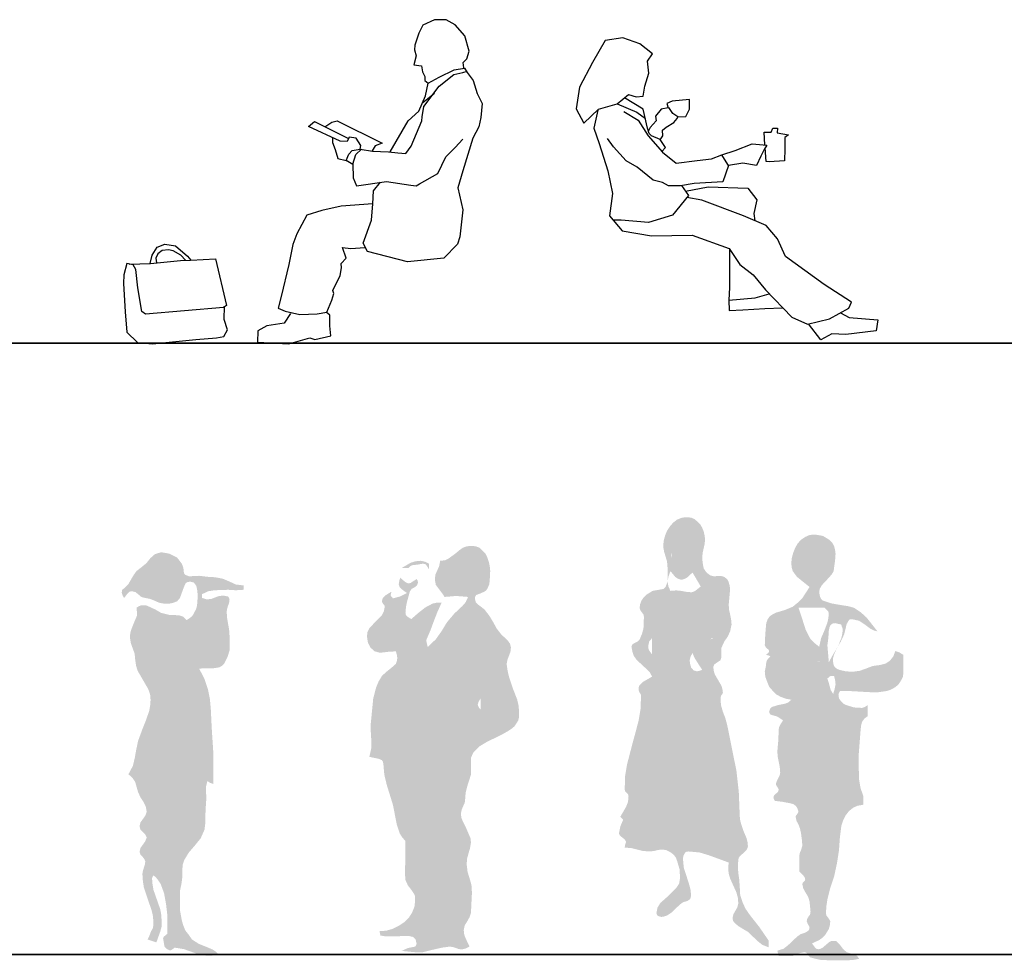
# Model space of a CAD drawing. Units: inches. Extents: x 1476 to 7521, y 1924 to 6017.
# Drawn here: x 6153 to 6556, y 4668 to 5053 of the extents above; entities that cross this region are included whole.
import ezdxf

# ---------------------------------------------------------------- set-up
doc = ezdxf.new("R2010")
doc.units = ezdxf.units.IN
doc.header["$MEASUREMENT"] = 0
doc.layers.add('PEOPLE-BLOCK', color=3, linetype='Continuous')

msp = doc.modelspace()

# ---------------------------------------------------------------- hatches: boundary and pattern name
at = {"layer": 'PEOPLE-BLOCK'}
h = msp.add_hatch(color=256, dxfattribs=at)
h.paths.add_polyline_path([(6420.17, 4834.9), (6420.17, 4833.12), (6419.97, 4834.11)], flags=16)
h.paths.add_polyline_path([(6419.58, 4827.61), (6421.54, 4825.24), (6422.73, 4824.46), (6424.11, 4824.06), (6425.48, 4824.46), (6426.47, 4825.05), (6428.63, 4827.02), (6431.98, 4821.31), (6430.21, 4819.93), (6429.42, 4819.34), (6428.24, 4818.94), (6426.07, 4819.14), (6423.91, 4819.53), (6421.94, 4819.73), (6419.58, 4819.53), (6418.79, 4821.31), (6418.39, 4823.28), (6418.79, 4825.44)], flags=16)
h.paths.add_polyline_path([(6437.1, 4800.23), (6435.92, 4799.64), (6436.51, 4800.23)], flags=16)
h.paths.add_polyline_path([(6412.09, 4800.23), (6412.09, 4793.54), (6410.91, 4795.11), (6410.52, 4796.1), (6410.52, 4797.08), (6410.91, 4798.85)], flags=16)
h.paths.add_polyline_path([(6471.96, 4812.64), (6482.6, 4812.64), (6483.78, 4811.46), (6484.17, 4811.06), (6484.37, 4810.28), (6484.17, 4808.31), (6483.78, 4806.53), (6482.6, 4803.38), (6481.22, 4800.23), (6480.43, 4796.69), (6478.46, 4798.26), (6476.89, 4799.84), (6475.9, 4801.61), (6474.92, 4803.58), (6473.54, 4807.91)], flags=16)
h.paths.add_polyline_path([(6486.93, 4806.34), (6489.49, 4805.75), (6489.69, 4804.96), (6490.08, 4803.97), (6489.89, 4802), (6489.49, 4800.23), (6488.11, 4796.88), (6486.34, 4793.93), (6484.37, 4790.38), (6483.78, 4797.28), (6484.17, 4800.23), (6484.37, 4803.19), (6484.57, 4804.37), (6484.96, 4805.35), (6485.75, 4806.14)], flags=16)
h.paths.add_polyline_path([(6479.25, 4790.98), (6481.02, 4790.38), (6480.04, 4790.58)], flags=16)
h.paths.add_polyline_path([(6484.96, 4784.67), (6486.54, 4784.67), (6486.93, 4783.1), (6487.13, 4781.32), (6486.74, 4779.36), (6486.14, 4777.39), (6485.16, 4778.96), (6484.77, 4780.34), (6484.37, 4781.92), (6483.78, 4783.69)], flags=16)
h.paths.add_polyline_path([(6428.63, 4794.13), (6429.42, 4792.16), (6430.41, 4790.58), (6431.39, 4789.01), (6432.57, 4787.23), (6431.39, 4786.84), (6430.41, 4786.64), (6429.03, 4787.04), (6428.04, 4788.22), (6427.65, 4789.6), (6427.45, 4791.17), (6427.85, 4792.75)], flags=16)
h.paths.add_polyline_path([(6463.89, 4738.19), (6463.69, 4738.78), (6463.3, 4739.37), (6462.9, 4739.97), (6462.71, 4740.56), (6463.1, 4741.74), (6463.69, 4742.92), (6464.28, 4744.1), (6464.48, 4745.28), (6464.28, 4747.65), (6463.89, 4749.62), (6463.5, 4751.59), (6463.3, 4753.75), (6463.69, 4758.28), (6463.89, 4763.01), (6464.09, 4763.99), (6464.48, 4764.78), (6465.66, 4766.55), (6463.3, 4768.13), (6460.54, 4768.92), (6460.15, 4769.51), (6459.95, 4770.1), (6460.34, 4771.28), (6461.13, 4772.07), (6463.69, 4772.86), (6466.65, 4773.45), (6468.02, 4774.04), (6469.01, 4775.02), (6466.84, 4775.42), (6464.68, 4776.2), (6462.9, 4777.19), (6461.33, 4778.76), (6459.95, 4780.34), (6459.16, 4782.31), (6458.37, 4784.48), (6458.18, 4786.64), (6458.57, 4788.42), (6458.77, 4790.19), (6458.97, 4790.98), (6459.36, 4791.57), (6460.54, 4792.75), (6459.75, 4793.14), (6458.77, 4793.34), (6458.97, 4793.73), (6459.36, 4793.93), (6459.75, 4794.32), (6459.95, 4794.72), (6459.75, 4795.51), (6459.16, 4795.9), (6458.57, 4796.49), (6458.18, 4797.28), (6458.37, 4801.81), (6458.77, 4806.34), (6459.36, 4807.91), (6460.15, 4809.09), (6461.33, 4809.88), (6462.9, 4810.67), (6466.25, 4811.66), (6469.6, 4813.03), (6471.77, 4814.81), (6473.54, 4816.58), (6476.49, 4821.11), (6471.37, 4825.24), (6469.6, 4827.61), (6469.21, 4828.99), (6469.01, 4830.76), (6469.21, 4832.93), (6469.8, 4835.09), (6470.59, 4837.06), (6471.57, 4838.83), (6472.95, 4840.41), (6474.72, 4841.59), (6476.49, 4842.38), (6478.66, 4842.58), (6482.01, 4841.99), (6484.57, 4840.41), (6485.75, 4839.23), (6486.54, 4837.85), (6486.93, 4836.27), (6487.13, 4834.7), (6486.93, 4831.94), (6486.54, 4829.18), (6486.34, 4827.61), (6485.55, 4826.23), (6483.58, 4824.06), (6482.4, 4822.88), (6481.42, 4821.7), (6480.63, 4820.32), (6480.43, 4818.75), (6480.83, 4816.97), (6481.22, 4816.18), (6481.81, 4815.59), (6485.36, 4814.41), (6490.08, 4813.62), (6492.45, 4813.23), (6494.61, 4812.64), (6497.57, 4810.67), (6499.93, 4808.5), (6504.26, 4802.99), (6502.69, 4803.38), (6501.51, 4803.97), (6499.14, 4805.75), (6496.78, 4807.32), (6494.02, 4807.91), (6493.04, 4807.91), (6492.45, 4807.32), (6491.66, 4805.94), (6490.67, 4801.81), (6489.3, 4798.85), (6487.72, 4796.29), (6486.54, 4793.54), (6486.14, 4792.16), (6486.14, 4790.38), (6486.34, 4789.2), (6486.74, 4788.42), (6487.72, 4787.63), (6488.7, 4787.23), (6491.26, 4786.64), (6494.02, 4786.45), (6496.98, 4786.84), (6499.73, 4787.82), (6502.29, 4788.81), (6505.25, 4789.2), (6507.61, 4789.79), (6509.38, 4790.98), (6510.76, 4792.75), (6511.55, 4794.91), (6513.32, 4794.32), (6514.9, 4793.34), (6514.9, 4786.45), (6514.7, 4784.48), (6513.91, 4782.9), (6512.93, 4781.32), (6511.55, 4780.14), (6509.78, 4779.16), (6508.01, 4778.57), (6503.87, 4777.98), (6499.93, 4778.17), (6496.39, 4778.37), (6492.84, 4778.57), (6488.9, 4778.57), (6488.51, 4777.78), (6488.31, 4777.19), (6488.51, 4775.61), (6489.3, 4774.43), (6490.28, 4773.45), (6491.46, 4772.86), (6494.61, 4771.87), (6497.96, 4771.67), (6499.14, 4772.07), (6500.32, 4772.86), (6500.32, 4768.33), (6498.95, 4767.34), (6497.96, 4765.96), (6497.57, 4764.39), (6497.37, 4762.61), (6496.58, 4752.37), (6496.58, 4747.65), (6496.78, 4742.13), (6497.37, 4738.78), (6498.55, 4735.44), (6498.55, 4732.09), (6496.19, 4731.69), (6494.42, 4730.91), (6492.64, 4729.53), (6491.26, 4727.75), (6490.28, 4725.79), (6489.49, 4723.42), (6488.9, 4718.69), (6488.51, 4713.38), (6487.72, 4708.26), (6486.54, 4702.74), (6484.96, 4698.02), (6483.78, 4693.29), (6483.39, 4690.73), (6483.19, 4687.77), (6483.39, 4686.79), (6483.98, 4686), (6484.57, 4685.21), (6484.96, 4684.43), (6484.77, 4682.65), (6484.37, 4681.27), (6482.8, 4678.71), (6481.81, 4677.73), (6480.43, 4676.74), (6477.48, 4675.37), (6478.66, 4673.79), (6479.25, 4673.2), (6480.04, 4673), (6481.02, 4673.2), (6481.81, 4673.59), (6483.19, 4674.78), (6484.57, 4675.96), (6485.36, 4676.35), (6486.34, 4676.35), (6487.33, 4676.35), (6487.92, 4675.76), (6489.1, 4674.58), (6490.28, 4673), (6491.66, 4671.82), (6494.61, 4670.84), (6495.99, 4670.25), (6496.78, 4669.06), (6494.61, 4668.67), (6492.25, 4668.47), (6484.57, 4668.47), (6480.83, 4668.67), (6479.05, 4669.06), (6476.89, 4669.65), (6476.3, 4670.05), (6475.71, 4670.84), (6475.12, 4671.62), (6474.33, 4671.82), (6471.96, 4671.23), (6469.6, 4670.25), (6463.89, 4670.25), (6463.3, 4672.41), (6465.86, 4673.2), (6467.63, 4674.58), (6471.37, 4678.12), (6472.75, 4679.11), (6474.52, 4679.7), (6475.9, 4680.49), (6476.3, 4681.08), (6476.49, 4681.87), (6476.3, 4682.46), (6475.9, 4683.05), (6475.31, 4684.43), (6475.51, 4685.41), (6476.1, 4686.4), (6476.69, 4687.18), (6476.89, 4688.36), (6476.69, 4690.53), (6476.49, 4692.5), (6475.9, 4694.47), (6474.92, 4696.05), (6473.93, 4697.82), (6473.54, 4699.59), (6473.74, 4700.18), (6474.13, 4700.58), (6474.52, 4700.97), (6474.72, 4701.36), (6474.52, 4702.35), (6473.93, 4703.14), (6472.36, 4704.71), (6472.36, 4711.6), (6472.55, 4712.59), (6472.95, 4713.38), (6473.54, 4715.35), (6473.34, 4717.91), (6472.95, 4720.66), (6472.55, 4722.44), (6471.96, 4724.01), (6471.18, 4725.39), (6470.78, 4727.16), (6470.98, 4727.75), (6471.37, 4728.15), (6471.96, 4729.13), (6471.57, 4730.51), (6470.98, 4731.5), (6469.99, 4732.28), (6468.62, 4732.68), (6465.46, 4733.27), (6462.31, 4733.66), (6461.92, 4734.25), (6461.72, 4734.84), (6461.92, 4735.83), (6462.71, 4736.62), (6463.5, 4737.21)])
h.paths.add_polyline_path([(6409.73, 4817.96), (6412.29, 4819.53), (6415.64, 4820.12), (6416.82, 4820.32), (6417.61, 4821.11), (6418.39, 4823.28), (6418.39, 4829.18), (6418.2, 4831.55), (6417.61, 4833.52), (6417.01, 4835.49), (6416.62, 4837.65), (6416.82, 4840.02), (6417.41, 4842.18), (6418.2, 4844.15), (6419.38, 4845.92), (6420.76, 4847.5), (6422.33, 4848.68), (6424.3, 4849.47), (6426.27, 4849.67), (6428.04, 4849.47), (6429.42, 4848.88), (6430.6, 4847.89), (6431.79, 4846.71), (6432.57, 4845.33), (6433.16, 4843.95), (6433.56, 4842.18), (6433.76, 4840.61), (6433.56, 4838.64), (6433.16, 4836.86), (6432.77, 4835.09), (6432.57, 4833.12), (6432.77, 4830.96), (6433.16, 4828.79), (6434.35, 4827.02), (6435.13, 4826.43), (6435.92, 4825.84), (6437.5, 4825.44), (6438.88, 4825.64), (6440.25, 4825.64), (6441.63, 4825.24), (6442.82, 4824.26), (6443.41, 4823.08), (6443.8, 4821.7), (6444, 4820.32), (6443.41, 4813.82), (6443.6, 4811.66), (6444, 4809.88), (6444.39, 4807.91), (6444.59, 4805.75), (6444, 4802.99), (6443.01, 4800.82), (6441.63, 4798.85), (6440.45, 4796.29), (6440.45, 4793.73), (6440.45, 4792.55), (6440.06, 4791.17), (6438.29, 4789.99), (6437.5, 4789.4), (6437.1, 4788.42), (6437.3, 4786.84), (6437.69, 4785.46), (6439.07, 4783.1), (6440.45, 4780.73), (6440.85, 4779.36), (6441.04, 4777.98), (6440.85, 4777.39), (6440.45, 4776.99), (6440.06, 4775.81), (6440.25, 4772.86), (6441.04, 4770.1), (6442.03, 4767.54), (6442.82, 4764.58), (6446.56, 4746.07), (6447.54, 4737.41), (6447.94, 4727.36), (6448.13, 4725.59), (6448.53, 4724.21), (6449.51, 4721.26), (6450.69, 4718.5), (6451.09, 4716.92), (6451.28, 4715.15), (6451.09, 4714.36), (6450.69, 4713.57), (6449.51, 4712.39), (6448.13, 4711.21), (6447.54, 4710.42), (6447.35, 4709.64), (6447.15, 4706.68), (6447.35, 4704.12), (6447.74, 4701.36), (6447.94, 4698.41), (6448.13, 4695.06), (6449.12, 4692.11), (6450.3, 4689.55), (6452.07, 4686.99), (6455.81, 4682.26), (6459.75, 4676.55), (6459.75, 4673.79), (6457.19, 4674.78), (6455.22, 4676.35), (6451.28, 4680.09), (6449.31, 4681.27), (6447.35, 4682.46), (6445.77, 4683.83), (6445.18, 4684.62), (6444.98, 4685.8), (6445.38, 4687.38), (6446.16, 4688.76), (6446.95, 4690.14), (6447.35, 4691.71), (6447.15, 4694.08), (6446.56, 4696.24), (6444.78, 4700.18), (6444, 4701.95), (6443.41, 4703.92), (6443.21, 4706.09), (6443.41, 4708.45), (6435.33, 4711.41), (6431.39, 4712.59), (6426.86, 4712.98), (6425.88, 4712.79), (6425.29, 4712), (6424.89, 4711.21), (6424.7, 4710.03), (6424.89, 4707.86), (6425.09, 4706.09), (6426.27, 4702.55), (6427.45, 4698.8), (6427.85, 4697.03), (6428.04, 4694.86), (6427.65, 4693.49), (6426.47, 4692.7), (6424.89, 4692.3), (6423.51, 4691.32), (6419.97, 4687.97), (6418.2, 4686.79), (6417.01, 4686.4), (6415.83, 4686.2), (6414.45, 4686.59), (6414.06, 4687.18), (6413.86, 4687.77), (6414.26, 4689.94), (6415.44, 4691.91), (6418.79, 4694.86), (6421.94, 4698.02), (6423.12, 4699.79), (6423.51, 4702.15), (6423.32, 4705.7), (6422.33, 4709.04), (6421.74, 4710.62), (6420.76, 4711.8), (6419.38, 4712.79), (6417.8, 4713.57), (6416.03, 4713.77), (6414.45, 4713.57), (6412.88, 4713.18), (6411.11, 4712.98), (6408.35, 4713.18), (6405.99, 4713.77), (6403.62, 4714.36), (6400.87, 4714.56), (6401.06, 4715.74), (6401.46, 4716.92), (6400.87, 4717.91), (6399.88, 4718.69), (6399.09, 4719.29), (6398.5, 4720.27), (6399.09, 4723.22), (6400.27, 4725.98), (6399.09, 4727.16), (6401.46, 4731.3), (6402.24, 4733.27), (6402.44, 4735.63), (6402.24, 4736.42), (6401.65, 4737.01), (6401.06, 4737.6), (6400.87, 4738.39), (6401.06, 4743.9), (6401.85, 4748.63), (6403.03, 4753.16), (6404.21, 4757.69), (6405.39, 4762.02), (6406.58, 4766.55), (6407.36, 4771.28), (6407.56, 4776.8), (6407.36, 4777.39), (6406.97, 4777.98), (6406.77, 4778.37), (6406.58, 4778.96), (6406.58, 4780.14), (6406.97, 4780.93), (6408.35, 4782.31), (6412.09, 4784.48), (6411.11, 4786.25), (6409.73, 4787.63), (6406.97, 4790.19), (6405.59, 4791.57), (6404.61, 4792.94), (6404.02, 4794.72), (6403.62, 4796.69), (6404.02, 4797.67), (6405, 4798.26), (6406.18, 4798.85), (6406.97, 4799.64), (6407.96, 4802), (6408.55, 4804.17), (6408.74, 4808.9), (6408.55, 4809.88), (6407.96, 4810.67), (6407.36, 4811.46), (6406.97, 4812.44), (6407.17, 4814.02), (6407.76, 4815.59), (6408.55, 4816.78)])
h = msp.add_hatch(color=256, dxfattribs=at)
h.paths.add_polyline_path([(6317.51, 4831.84), (6319.28, 4831.44), (6320.86, 4830.65), (6320.86, 4828.29), (6319.87, 4829.87), (6319.28, 4830.46), (6318.3, 4830.65), (6316.13, 4830.26), (6314.16, 4830.06), (6313.18, 4829.67), (6312.39, 4828.88), (6309.63, 4828.88), (6313.37, 4831.05), (6315.34, 4831.64)], flags=17)
h.paths.add_polyline_path([(6341.93, 4775.51), (6341.93, 4770.98), (6341.14, 4771.96), (6340.75, 4772.95), (6341.14, 4774.33)], flags=16)
h.paths.add_polyline_path([(6316.52, 4810.56), (6319.28, 4812.73), (6322.24, 4814.31), (6324.01, 4814.7), (6325.98, 4814.7), (6324.21, 4810.76), (6322.83, 4807.22), (6321.45, 4803.47), (6319.68, 4799.34), (6320.27, 4796.58), (6323.61, 4799.73), (6325.98, 4803.08), (6328.14, 4806.63), (6331.1, 4810.17), (6334.45, 4813.32), (6335.83, 4814.9), (6336.81, 4817.06), (6331.89, 4817.46), (6329.72, 4817.26), (6327.16, 4817.06), (6326.57, 4818.05), (6325.98, 4818.84), (6324.8, 4820.41), (6323.61, 4821.99), (6323.22, 4824.15), (6323.42, 4826.12), (6324.21, 4827.9), (6324.99, 4829.67), (6325.39, 4831.84), (6327.36, 4832.03), (6328.93, 4832.82), (6331.89, 4834.99), (6333.27, 4836.17), (6334.64, 4837.15), (6336.22, 4837.74), (6338.19, 4837.94), (6339.96, 4837.74), (6341.54, 4837.15), (6342.72, 4835.97), (6343.9, 4834.79), (6344.69, 4833.21), (6345.28, 4831.44), (6345.67, 4829.67), (6345.87, 4827.7), (6345.67, 4823.96), (6345.48, 4822.18), (6344.69, 4820.41), (6344.1, 4819.62), (6343.51, 4819.23), (6341.73, 4818.44), (6340.16, 4817.85), (6339.76, 4817.26), (6339.57, 4816.47), (6339.96, 4814.9), (6340.95, 4813.91), (6343.51, 4811.94), (6345.48, 4809.38), (6347.05, 4806.82), (6348.43, 4804.26), (6350.4, 4801.7), (6352.96, 4799.34), (6353.94, 4797.96), (6354.34, 4796.38), (6354.14, 4794.61), (6353.55, 4793.04), (6352.96, 4791.46), (6352.57, 4789.69), (6352.96, 4786.93), (6353.55, 4784.37), (6355.13, 4779.64), (6356.9, 4775.11), (6357.49, 4772.55), (6357.69, 4769.6), (6357.69, 4768.02), (6357.29, 4766.45), (6355.72, 4764.08), (6354.54, 4763.1), (6353.35, 4762.31), (6350.6, 4760.74), (6344.49, 4757.78), (6341.54, 4756.01), (6338.98, 4753.45), (6337.99, 4751.28), (6337.99, 4749.12), (6337.99, 4746.95), (6337.99, 4744.39), (6336.42, 4739.47), (6335.83, 4737.1), (6335.63, 4734.54), (6335.43, 4732.77), (6334.84, 4731.59), (6334.25, 4730.21), (6333.86, 4728.44), (6334.05, 4726.86), (6334.64, 4725.29), (6336.02, 4722.53), (6337.2, 4719.77), (6337.8, 4718.39), (6337.99, 4716.62), (6337.6, 4714.26), (6337.01, 4712.29), (6336.42, 4710.12), (6336.22, 4707.76), (6336.61, 4704.61), (6337.4, 4702.05), (6338.19, 4699.29), (6338.39, 4696.14), (6338.19, 4692), (6337.99, 4687.86), (6337.4, 4686.09), (6336.42, 4684.32), (6335.43, 4682.74), (6335.04, 4680.77), (6335.23, 4679), (6335.83, 4677.43), (6337.4, 4674.08), (6335.83, 4673.29), (6334.25, 4672.9), (6332.87, 4673.09), (6331.89, 4673.49), (6330.7, 4673.88), (6329.33, 4674.08), (6326.37, 4673.68), (6323.61, 4673.09), (6318.1, 4671.72), (6315.74, 4671.72), (6313.77, 4671.91), (6309.63, 4672.31), (6312.19, 4673.49), (6315.15, 4674.08), (6315.54, 4674.67), (6315.74, 4675.26), (6315.34, 4677.03), (6314.36, 4678.02), (6312.59, 4678.41), (6310.62, 4678.41), (6305.69, 4678.21), (6303.33, 4678.21), (6300.97, 4678.61), (6300.57, 4680.38), (6303.33, 4680.58), (6306.09, 4681.37), (6308.45, 4682.55), (6310.81, 4684.12), (6312.59, 4685.9), (6313.96, 4688.06), (6314.95, 4690.62), (6315.15, 4693.38), (6315.15, 4694.56), (6314.75, 4695.55), (6313.57, 4697.32), (6312.19, 4699.09), (6311.21, 4701.26), (6311.01, 4703.62), (6311.01, 4705.79), (6311.21, 4710.32), (6311.21, 4717.21), (6309.83, 4718.79), (6308.84, 4720.36), (6307.66, 4723.91), (6306.09, 4731.98), (6303.53, 4740.25), (6302.54, 4744.39), (6302.15, 4748.92), (6301.95, 4749.71), (6301.56, 4750.3), (6300.18, 4750.89), (6298.21, 4751.28), (6296.44, 4751.68), (6297.22, 4755.22), (6297.22, 4758.57), (6297.03, 4761.72), (6297.03, 4765.46), (6298.01, 4775.51), (6299.19, 4780.04), (6300.18, 4782.4), (6301.56, 4784.76), (6303.53, 4786.54), (6305.5, 4788.11), (6307.27, 4789.69), (6307.66, 4790.87), (6307.86, 4792.05), (6307.66, 4793.43), (6307.27, 4794.81), (6304.12, 4794.61), (6300.77, 4794.22), (6298.6, 4794.81), (6296.83, 4796.38), (6295.84, 4798.35), (6295.45, 4800.91), (6295.65, 4802.69), (6296.44, 4804.26), (6299, 4807.02), (6301.56, 4809.58), (6302.34, 4811.16), (6302.74, 4813.12), (6302.54, 4813.72), (6302.15, 4814.11), (6301.75, 4814.7), (6301.56, 4815.29), (6301.95, 4816.67), (6302.94, 4817.65), (6305.5, 4819.23), (6305.3, 4818.44), (6305.1, 4817.65), (6306.09, 4816.47), (6309.04, 4817.26), (6311.8, 4818.64), (6309.63, 4820.22), (6308.84, 4821), (6308.45, 4822.18), (6308.65, 4823.56), (6309.04, 4824.94), (6310.62, 4823.56), (6311.4, 4822.97), (6312.39, 4822.58), (6313.37, 4822.78), (6314.16, 4823.37), (6315.74, 4824.35), (6316.13, 4823.76), (6316.33, 4822.97), (6315.93, 4821.79), (6314.95, 4821), (6313.77, 4820.41), (6312.98, 4819.23), (6311.8, 4814.9), (6311.4, 4812.93), (6311.21, 4810.56), (6311.4, 4809.58), (6311.99, 4808.99), (6313.57, 4808)])
msp.add_hatch(color=256, dxfattribs=at).paths.add_polyline_path([(6195.13, 4818.8), (6195.52, 4817.61), (6196.11, 4816.63), (6197.49, 4818.4), (6198.28, 4819.19), (6199.26, 4819.39), (6200.84, 4818.99), (6202.02, 4818.01), (6203.2, 4817.02), (6204.78, 4816.63), (6206.75, 4816.24), (6208.72, 4815.45), (6210.49, 4814.66), (6212.65, 4814.27), (6214.43, 4814.27), (6216.2, 4814.66), (6217.78, 4815.25), (6218.96, 4816.63), (6219.74, 4818.8), (6220.53, 4820.96), (6221.32, 4822.73), (6222.11, 4823.13), (6223.09, 4823.33), (6224.67, 4822.93), (6225.65, 4821.55), (6226.05, 4819.58), (6226.24, 4817.61), (6226.05, 4814.66), (6225.85, 4813.08), (6225.46, 4811.9), (6224.08, 4809.34), (6222.9, 4808.36), (6221.71, 4807.57), (6220.34, 4808.95), (6218.56, 4809.54), (6214.43, 4809.74), (6211.28, 4810.52), (6208.91, 4811.9), (6206.35, 4813.08), (6204.97, 4813.67), (6203.2, 4813.67), (6202.22, 4813.28), (6201.23, 4812.69), (6201.43, 4809.54), (6200.25, 4806.78), (6199.07, 4803.83), (6198.67, 4802.45), (6198.47, 4800.68), (6198.87, 4798.12), (6199.66, 4795.95), (6200.44, 4793.78), (6200.64, 4791.42), (6201.03, 4788.86), (6201.63, 4786.89), (6203.79, 4783.15), (6205.96, 4779.41), (6206.75, 4777.24), (6206.94, 4774.88), (6206.75, 4772.51), (6206.35, 4770.35), (6204.97, 4766.41), (6203.4, 4762.47), (6201.82, 4758.14), (6201.03, 4754.39), (6200.44, 4751.04), (6199.66, 4747.89), (6197.88, 4744.55), (6199.46, 4743.17), (6200.64, 4741.39), (6201.82, 4737.26), (6202.81, 4735.09), (6203.99, 4733.32), (6204.97, 4731.35), (6205.37, 4729.18), (6204.78, 4727.61), (6203.79, 4726.23), (6202.81, 4724.85), (6202.41, 4723.27), (6202.81, 4721.9), (6203.79, 4720.91), (6204.78, 4719.93), (6205.37, 4718.75), (6204.78, 4717.17), (6203.79, 4715.79), (6202.81, 4714.41), (6202.41, 4712.84), (6202.81, 4711.65), (6203.6, 4710.87), (6204.38, 4709.88), (6204.78, 4708.9), (6204.58, 4707.52), (6204.19, 4706.34), (6203.79, 4704.96), (6203.6, 4703.78), (6203.79, 4700.82), (6204.19, 4698.26), (6205.76, 4693.54), (6207.34, 4689.01), (6207.93, 4686.45), (6208.12, 4683.49), (6207.93, 4681.72), (6207.14, 4680.34), (6206.55, 4678.76), (6205.76, 4676.99), (6207.53, 4676.4), (6209.31, 4675.81), (6210.88, 4680.14), (6211.47, 4682.31), (6211.47, 4684.67), (6211.28, 4687.23), (6210.88, 4689.4), (6209.5, 4693.34), (6208.12, 4697.28), (6207.73, 4699.64), (6207.53, 4702), (6207.73, 4702.6), (6208.12, 4703.19), (6209.11, 4702.4), (6209.9, 4701.41), (6211.08, 4699.64), (6212.46, 4695.9), (6213.25, 4691.57), (6213.84, 4686.64), (6213.84, 4683.1), (6213.84, 4679.36), (6212.65, 4678.37), (6212.26, 4677.98), (6212.06, 4677.39), (6212.65, 4674.04), (6213.64, 4673.05), (6215.02, 4672.46), (6216, 4673.05), (6216.79, 4673.64), (6220.53, 4673.05), (6223.88, 4671.87), (6227.03, 4670.69), (6230.77, 4670.3), (6232.74, 4670.49), (6234.71, 4670.89), (6233.53, 4672.07), (6232.35, 4672.86), (6230.97, 4673.45), (6229.59, 4674.04), (6226.64, 4675.22), (6223.88, 4676.99), (6222.5, 4678.96), (6221.12, 4680.73), (6220.34, 4682.7), (6219.74, 4684.67), (6218.96, 4689.01), (6218.96, 4693.73), (6218.96, 4696.88), (6219.55, 4699.64), (6219.94, 4702.6), (6219.94, 4705.75), (6220.14, 4707.72), (6220.73, 4709.49), (6222.5, 4712.44), (6224.87, 4715.2), (6227.43, 4718.35), (6229, 4721.9), (6229.4, 4725.24), (6229.4, 4728.79), (6229.59, 4732.53), (6229.79, 4735.09), (6229.59, 4737.26), (6229.59, 4739.42), (6230.18, 4741.79), (6231.36, 4741), (6232.55, 4740.61), (6232.55, 4747.3), (6232.55, 4754.2), (6231.96, 4763.26), (6231.56, 4771.53), (6231.17, 4775.47), (6230.38, 4779.41), (6229, 4783.54), (6226.84, 4787.68), (6228.21, 4787.87), (6229.79, 4787.87), (6232.55, 4787.87), (6235.11, 4788.27), (6236.09, 4788.86), (6237.08, 4789.84), (6238.46, 4792.6), (6239.24, 4795.16), (6239.24, 4801.27), (6239.05, 4803.83), (6238.65, 4805.99), (6238.26, 4808.36), (6238.06, 4810.92), (6238.26, 4812.3), (6238.65, 4813.48), (6239.05, 4814.66), (6239.24, 4816.04), (6239.05, 4816.63), (6238.65, 4817.22), (6236.68, 4817.61), (6234.91, 4817.42), (6233.33, 4816.83), (6231.76, 4816.24), (6229.99, 4816.04), (6228.02, 4816.63), (6228.02, 4818.2), (6230.58, 4819.39), (6233.14, 4819.78), (6238.65, 4819.98), (6241.8, 4819.78), (6244.95, 4819.98), (6244.95, 4821.75), (6241.8, 4822.14), (6239.24, 4823.33), (6236.49, 4824.51), (6233.33, 4825.1), (6230.18, 4825.29), (6226.84, 4825.69), (6222.7, 4825.49), (6221.12, 4826.08), (6220.73, 4826.48), (6220.53, 4827.26), (6220.34, 4829.04), (6219.74, 4830.61), (6217.78, 4833.17), (6214.62, 4834.75), (6211.28, 4835.34), (6208.72, 4834.55), (6206.94, 4832.98), (6205.17, 4830.81), (6203, 4829.04), (6201.23, 4827.66), (6200.05, 4826.08), (6197.88, 4822.34), (6196.11, 4820.57), (6195.32, 4819.98)])

# ---------------------------------------------------------------- linework, layer by layer
at = {"layer": 'PEOPLE-BLOCK', "color": 253, "lineweight": 35}
msp.add_line((5998.24, 4920.85), (7494.54, 4920.85), dxfattribs=at)
at = {"layer": 'PEOPLE-BLOCK'}
for points in [[(6335.07, 5033.4), (6334.8, 5035.55), (6336.24, 5037.07), (6337.31, 5040.21), (6335.52, 5046.49), (6331.58, 5051.03), (6327.86, 5053.09), (6323.02, 5053.09), (6318.34, 5050.87), (6316.68, 5047.54), (6315.01, 5042.71), (6314.93, 5040.81), (6315.61, 5038.27), (6314.63, 5034.63), (6317.75, 5034.27), (6318.19, 5031.7), (6319.17, 5029.83), (6319.08, 5028.23), (6320.5, 5027.17)], [(6402.42, 5022.52), (6405.5, 5021.61), (6408.43, 5021.84), (6409.1, 5025.89), (6410.68, 5031.28), (6410.25, 5036.15), (6412.25, 5039.15), (6407.08, 5043.19), (6400.1, 5045.67), (6392.9, 5044.54), (6387.73, 5035.55), (6382.33, 5025.44), (6380.98, 5016.67), (6384.13, 5010.83), (6390.2, 5016.44), (6397.85, 5018.69), (6402.42, 5022.52), (6402.42, 5022.52), (6402.42, 5022.52), (6402.42, 5022.52)], [(6292.7, 5000.2), (6297.72, 4999.38), (6304.26, 4999.12), (6308.01, 4998.68), (6311.41, 4998.33), (6313.59, 5001.38), (6317.93, 5011.69), (6318.08, 5013.39), (6318.77, 5017.54), (6325.03, 5025.9), (6331, 5030.7), (6334.65, 5031.53), (6336.47, 5032.02)], [(6304.93, 4999.04), (6312.31, 5011.69), (6316.69, 5015.62), (6319.39, 5021.92), (6320.54, 5027.08), (6325.01, 5029.54), (6331.09, 5032.62), (6335.4, 5033.31), (6336.4, 5031.54), (6338.94, 5028.23), (6340.48, 5022.85), (6342.64, 5018.77), (6342.02, 5013.08), (6341.17, 5009.34), (6338.75, 5004.59), (6334.65, 4991.33), (6332.64, 4984.36), (6334.66, 4975.39), (6333.48, 4964.35), (6332.54, 4961.26), (6326.84, 4955.56), (6311.97, 4954.08), (6295.61, 4958.29), (6293.88, 4961.75), (6297.34, 4971.16), (6297.84, 4977.85), (6298.09, 4983.05), (6300.93, 4986.59)], [(6318.24, 5019.23), (6323.04, 5022.98)], [(6397.85, 5018.69), (6405.82, 5015.22), (6409.33, 5012.62)], [(6416.04, 4999.22), (6417.52, 5000.79), (6415.33, 5004.08), (6411.8, 5005.66), (6410.9, 5006.55), (6410.23, 5008.8), (6408.43, 5016.44), (6400.81, 5021.18)], [(6415.42, 5003.94), (6416.43, 5005.66), (6416.31, 5007.85), (6417.89, 5009.19), (6420.94, 5011.02), (6422.4, 5012.72), (6422.66, 5013.33), (6425.93, 5013.57), (6427.4, 5016.49), (6427.4, 5020.39), (6420.33, 5019.78), (6418.13, 5018.81), (6418.62, 5016.98), (6415.82, 5016.49), (6413.5, 5013.69), (6413.75, 5011.75), (6411.31, 5008.95), (6410.59, 5007.59)], [(6389.9, 5016.16), (6388.18, 5008.8), (6390.43, 5002.51), (6394.03, 4991.27), (6395.83, 4982.05), (6394.7, 4972.84), (6399.88, 4966.77), (6411.8, 4964.75), (6428.45, 4964.97), (6443.65, 4959.52), (6447.96, 4953.05), (6453.36, 4948.73), (6458.4, 4942.62), (6469.19, 4931.48), (6475.67, 4928.6), (6484.67, 4930.76), (6492.58, 4935.07), (6493.66, 4937.59), (6482.51, 4944.78), (6466.67, 4956.28), (6463.44, 4963.47), (6458.76, 4968.87), (6449.4, 4972.82), (6432.49, 4979.29), (6426.25, 4980.33)], [(6400.55, 5015.55), (6406.4, 5011.95), (6410.45, 5005.66), (6416.3, 4998.91), (6421.93, 4994.42), (6430.48, 4995.54), (6436.33, 4996.22), (6440.6, 4997.79), (6446, 4999.59), (6452.98, 5002.28), (6459.05, 5001.83), (6457.93, 5000.04), (6456.58, 4997.34), (6454.78, 4993.52), (6449.15, 4994.42), (6443.3, 4993.52), (6441.05, 4986.77), (6429.35, 4986.1), (6423.73, 4985.2), (6418.78, 4985.2), (6416.3, 4986.55), (6412.48, 4987.45), (6405.95, 4992.84), (6401.45, 4995.32), (6396.28, 5001.16), (6393.8, 5004.53)], [(6422.66, 5013.33), (6420.57, 5014.67), (6418.99, 5017.23)], [(6281.4, 5004.9), (6281.32, 5002.87), (6282.42, 5000.04), (6283.52, 4996.36), (6286.89, 4995.5), (6287.99, 4998.16), (6289.33, 4999.65), (6292.7, 5000.2), (6292.94, 5001.69), (6290.98, 5004.67), (6288.2, 5004.99), (6287.36, 5003.31), (6284.54, 5003.41), (6271.59, 5009.37), (6274.03, 5011.41), (6287.94, 5004.46)], [(6278.18, 5009.29), (6281.09, 5011.25), (6283.29, 5011.72), (6301.73, 5002.63), (6298.74, 5001.45), (6297.53, 4999.41)], [(6458.24, 5001.89), (6457.88, 5007.16), (6460.82, 5007.16), (6461.42, 5008.74), (6463.31, 5008.74), (6463.24, 5006.86), (6467.84, 5005.95), (6466.41, 5004.97), (6466.33, 5000.3), (6466.26, 4995.4), (6459.91, 4994.94), (6458.71, 4995.04), (6458.32, 5000.67)], [(6286.97, 4995.67), (6289.62, 4993.97), (6289.82, 4988.44), (6291.2, 4985.18), (6303.45, 4986.96), (6313.42, 4985.48), (6315.59, 4985.18), (6316.88, 4985.97), (6324.48, 4990.22), (6327.74, 4997.02), (6331.49, 5000.77), (6334.66, 5004.23)], [(6289.62, 4993.97), (6290.89, 4997.9), (6293.24, 5000.11)], [(6443.3, 4993.52), (6441.75, 4996.11), (6440.6, 4997.79)], [(6424.17, 4985.27), (6426.93, 4981.15), (6420.37, 4973.19), (6410.64, 4970.18), (6399.48, 4971.06), (6396.14, 4971.15)], [(6425.68, 4983.02), (6435.07, 4984.68), (6451.18, 4984.15), (6454.9, 4979.38), (6453.66, 4973.89), (6454.15, 4970.81)], [(6297.84, 4977.79), (6284.95, 4976.86), (6277.02, 4975.12), (6270.83, 4973.14), (6266.77, 4965.56), (6265.08, 4961.12), (6263.47, 4952.98), (6260.32, 4939.86), (6259.15, 4935.07), (6262.03, 4933.9), (6268, 4932.51), (6275.04, 4932.83), (6278.99, 4933.47), (6281.12, 4938.37), (6281.87, 4941.14), (6281.55, 4942.31), (6284.43, 4948.49), (6285.07, 4951.58), (6284.96, 4953.4), (6286.88, 4955.53), (6285.39, 4959.9), (6288.91, 4959.58), (6292.64, 4959.79), (6294.76, 4959.98)], [(6206.79, 4953.45), (6207.55, 4956.78), (6209.57, 4960.03), (6212.71, 4961.26), (6217.08, 4960.59), (6222.01, 4956.45), (6223.46, 4954.77), (6233.55, 4955.33), (6238.05, 4936.26), (6236.76, 4935.47), (6204.91, 4932.7), (6203.42, 4933.79), (6201.74, 4943.38), (6200.95, 4950.99), (6199.86, 4952.86), (6197.29, 4953.36), (6196.01, 4948.81), (6195.91, 4945.25), (6196.5, 4933.59), (6197.29, 4925.29), (6201.55, 4921.14), (6207.78, 4920.55), (6225.48, 4922.33), (6233.89, 4923.02), (6236.96, 4923.51), (6238.44, 4926.28), (6237.06, 4930.43), (6237.16, 4935.97)], [(6221.29, 4954.7), (6219.25, 4956.82), (6216.18, 4958.6), (6214.31, 4958.99), (6211.63, 4958.69), (6209.85, 4957.41), (6209.06, 4955.63), (6209.4, 4953.7)], [(6443.79, 4959.31), (6443.79, 4943.54), (6443.5, 4938.45), (6454.26, 4939.3), (6459.91, 4941.06)], [(6198.2, 4953.18), (6206.89, 4953.46), (6219.15, 4954.64), (6223.11, 4954.74)], [(6443.5, 4938.45), (6443.67, 4934.2), (6449.17, 4934.49), (6458.23, 4935.06), (6465.47, 4935.32)], [(6264.22, 4932.95), (6261.58, 4929.03), (6254.5, 4927.86), (6250.8, 4925.86), (6250.69, 4921.22), (6263.48, 4920.48), (6272.03, 4923.01), (6274.15, 4922.38), (6280.7, 4923.75), (6280.27, 4927.86), (6280.27, 4932.3), (6278.8, 4933.56)], [(6489.1, 4933.23), (6492.64, 4931.31), (6504.38, 4930.36), (6503.74, 4925.91), (6491.32, 4924.35), (6485.61, 4924.66), (6481.16, 4922.12), (6476.07, 4928.7)]]:
    msp.add_lwpolyline(points, dxfattribs=at)
at = {"layer": 'PEOPLE-BLOCK', "color": 253, "lineweight": 35}
msp.add_lwpolyline([(4501.95, 4670.85), (5998.24, 4670.85), (7494.54, 4670.85)], dxfattribs=at)

doc.saveas('drawing.dxf')
